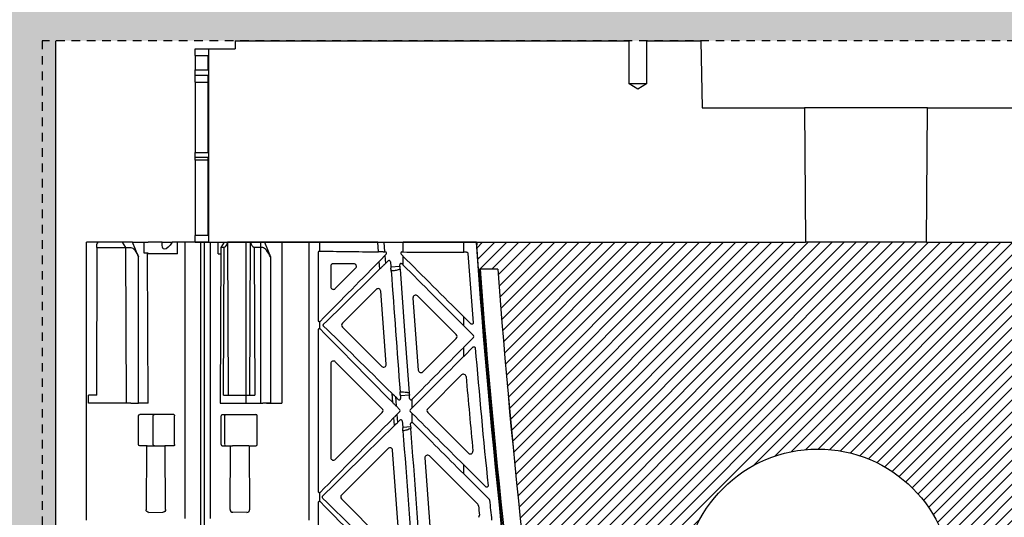
# Model space of a CAD drawing. Units: millimetres. Extents: x 32655 to 33259, y 18962 to 20253.
# Drawn here: x 33061 to 33075, y 19684 to 19692 of the extents above; entities that cross this region are included whole.
import ezdxf

# ---------------------------------------------------------------- set-up
doc = ezdxf.new("R2010")
doc.units = ezdxf.units.MM
doc.header["$LTSCALE"] = 0.25
doc.header["$MEASUREMENT"] = 0
doc.linetypes.add('DASHED', pattern=[0.75, 0.5, -0.25])
for name, color, linetype in [('0.35', 2, 'Continuous'), ('0.50', 1, 'Continuous'), ('GB 1014 ROOTSPACE', 1, 'Continuous'), ('RootSpace 400', 1, 'Continuous')]:
    doc.layers.add(name, color=color, linetype=linetype)
doc.layers.add('HATCHING', color=7, linetype='Continuous', lineweight=5, true_color=0xbdbdbd)
doc.layers.add('HATCHING2', color=7, linetype='Continuous', lineweight=5, true_color=0x8a8a8a)

msp = doc.modelspace()

# ---------------------------------------------------------------- hatches: boundary and pattern name
at = {"layer": 'HATCHING'}
h = msp.add_hatch(dxfattribs=at)
h.set_pattern_fill('ANSI31', color=256, style=0)
edge = h.paths.add_edge_path()
edge.add_arc((33132.45, 19680.354), 4.528, 272.3928, 351.5972)
edge.add_arc((33022.035, 19696.664), 116.141, 351.59726, 355.73716)
edge.add_line((33137.855, 19688.031), (33137.855, 19688.031))
edge.add_line((33137.855, 19688.031), (33138.113, 19688.031))
edge.add_spline(control_points=[(33138.113, 19688.031), (33138.115, 19688.031), (33138.12, 19688.031), (33138.126, 19688.031), (33138.13, 19688.031), (33138.132, 19688.031), (33138.133, 19688.031), (33138.133, 19688.031)], knot_values=[0.006732, 0.006732, 0.006732, 0.006732, 0.217842, 0.435696, 0.653291, 0.870308, 0.911267, 0.911267, 0.911267, 0.911267], degree=3, periodic=0)
edge.add_line((33138.133, 19688.031), (33138.136, 19688.031))
edge.add_line((33138.136, 19688.031), (33138.162, 19688.385))
edge.add_ellipse((33022.035, 19698.7), major_axis=(0, 116.602), ratio=0.9998476, start_angle=264.92513, end_angle=264.94472)
edge.add_line((33138.166, 19688.425), (33133.535, 19688.425))
edge.add_line((33133.535, 19688.425), (33133.334, 19688.425))
edge.add_line((33133.334, 19688.425), (33131.563, 19688.425))
edge.add_line((33131.563, 19688.425), (33131.362, 19688.425))
edge.add_line((33131.362, 19688.425), (33126.735, 19688.425))
edge.add_ellipse((33242.866, 19698.7), major_axis=(0, 116.602), ratio=0.9998476, start_angle=95.05528, end_angle=95.07487)
edge.add_line((33126.739, 19688.385), (33126.764, 19688.031))
edge.add_line((33126.764, 19688.031), (33126.768, 19688.031))
edge.add_spline(control_points=[(33126.768, 19688.031), (33126.768, 19688.031), (33126.768, 19688.031), (33126.768, 19688.031)], knot_values=[0, 0, 0, 0, 0.108462, 0.108462, 0.108462, 0.108462], degree=3, periodic=0)
edge.add_line((33126.788, 19688.031), (33127.045, 19688.031))
edge.add_arc((33242.866, 19696.664), 116.142, 184.26282, 188.40274)
edge.add_line((33127.971, 19679.692), (33127.971, 19679.693))
edge.add_arc((33132.45, 19680.354), 4.528, 188.4028, 267.6072)
edge.add_spline(control_points=[(33132.261, 19675.831), (33132.261, 19675.83), (33132.263, 19675.83), (33132.267, 19675.83), (33132.271, 19675.83), (33132.281, 19675.829), (33132.286, 19675.829), (33132.3, 19675.828), (33132.308, 19675.828), (33132.325, 19675.827), (33132.335, 19675.827), (33132.356, 19675.826), (33132.367, 19675.826), (33132.389, 19675.825), (33132.401, 19675.825), (33132.426, 19675.825), (33132.438, 19675.825), (33132.463, 19675.825), (33132.475, 19675.825), (33132.499, 19675.825), (33132.511, 19675.825), (33132.534, 19675.826), (33132.545, 19675.826), (33132.566, 19675.827), (33132.575, 19675.827), (33132.593, 19675.828), (33132.601, 19675.828), (33132.614, 19675.829), (33132.62, 19675.829), (33132.63, 19675.83), (33132.633, 19675.83), (33132.638, 19675.83), (33132.639, 19675.83), (33132.639, 19675.831)], knot_values=[0, 0, 0, 0, 0.0625, 0.0625, 0.125, 0.125, 0.1875, 0.1875, 0.25, 0.25, 0.3125, 0.3125, 0.375, 0.375, 0.4375, 0.4375, 0.5, 0.5, 0.5625, 0.5625, 0.625, 0.625, 0.6875, 0.6875, 0.75, 0.75, 0.8125, 0.8125, 0.875, 0.875, 0.9375, 0.9375, 0.99842, 0.99842, 0.99842, 0.99842], degree=3, periodic=0)
h.paths.add_polyline_path([(33122.738, 19672.677), (33122.738, 19688.425), (33122.606, 19688.425), (33122.606, 19688.523), (33122.606, 19689.628), (33122.606, 19689.672), (33122.606, 19689.739), (33122.606, 19689.926), (33122.214, 19690.905), (33122.214, 19699.567), (33122.608, 19700.551), (33122.608, 19701.142), (33112.765, 19701.142), (33103.416, 19701.142), (33103.416, 19701.141, -0.018121), (33115.133, 19700.68, -0.348317), (33116.93, 19699.02, -0.064309), (33116.93, 19681.609, -0.348317), (33115.133, 19679.949, -0.037779), (33090.712, 19679.949, -0.348317), (33088.916, 19681.609, -0.064309), (33088.916, 19699.02, -0.348317), (33090.712, 19700.68, -0.018883), (33102.923, 19701.142), (33101.308, 19701.142), (33093.08, 19701.142), (33083.238, 19701.142), (33083.238, 19700.551), (33083.632, 19699.567), (33083.632, 19690.905), (33083.238, 19689.921), (33083.238, 19691.378), (33082.645, 19691.378), (33082.646, 19691.26), (33083.039, 19691.26), (33083.212, 19691.26), (33083.236, 19691.279), (33083.236, 19691.26), (33083.236, 19691.161), (33083.236, 19690.951), (33083.236, 19690.872), (33083.236, 19690.77), (33083.236, 19689.739), (33083.236, 19689.672), (33083.236, 19689.628), (33083.236, 19688.523), (33083.236, 19688.425), (33083.107, 19688.425), (33083.107, 19672.677)])
edge = h.paths.add_edge_path()
edge.add_arc((32962.979, 19696.664), 116.141, 351.59726, 355.73716)
edge.add_line((33078.8, 19688.031), (33078.8, 19688.031))
edge.add_line((33078.8, 19688.031), (33079.058, 19688.031))
edge.add_spline(control_points=[(33079.058, 19688.031), (33079.06, 19688.031), (33079.065, 19688.031), (33079.071, 19688.031), (33079.075, 19688.031), (33079.077, 19688.031), (33079.078, 19688.031), (33079.078, 19688.031)], knot_values=[0.009282, 0.009282, 0.009282, 0.009282, 0.217842, 0.435696, 0.653291, 0.870308, 0.975224, 0.975224, 0.975224, 0.975224], degree=3, periodic=0)
edge.add_line((33079.078, 19688.031), (33079.081, 19688.031))
edge.add_line((33079.081, 19688.031), (33079.107, 19688.385))
edge.add_ellipse((32962.979, 19698.7), major_axis=(0, 116.602), ratio=0.9998476, start_angle=264.92513, end_angle=264.94472)
edge.add_line((33079.111, 19688.425), (33074.48, 19688.425))
edge.add_line((33074.48, 19688.425), (33074.279, 19688.425))
edge.add_line((33074.279, 19688.425), (33072.507, 19688.425))
edge.add_line((33072.507, 19688.425), (33072.306, 19688.425))
edge.add_line((33072.306, 19688.425), (33067.68, 19688.425))
edge.add_ellipse((33183.811, 19698.7), major_axis=(0, 116.602), ratio=0.9998476, start_angle=95.05528, end_angle=95.07487)
edge.add_line((33067.684, 19688.385), (33067.709, 19688.031))
edge.add_line((33067.709, 19688.031), (33067.713, 19688.031))
edge.add_spline(control_points=[(33067.713, 19688.031), (33067.713, 19688.031), (33067.713, 19688.031), (33067.713, 19688.031)], knot_values=[0, 0, 0, 0, 0.058134, 0.058134, 0.058134, 0.058134], degree=3, periodic=0)
edge.add_spline(control_points=[(33067.732, 19688.031), (33067.732, 19688.031), (33067.732, 19688.031), (33067.733, 19688.031)], knot_values=[0.995995, 0.995995, 0.995995, 0.995995, 1, 1, 1, 1], degree=3, periodic=0)
edge.add_line((33067.733, 19688.031), (33067.99, 19688.031))
edge.add_arc((33183.811, 19696.664), 116.142, 184.26282, 188.40274)
edge.add_line((33068.916, 19679.692), (33068.916, 19679.693))
edge.add_arc((33073.395, 19680.354), 4.528, 188.4028, 267.6072)
edge.add_spline(control_points=[(33073.206, 19675.831), (33073.206, 19675.83), (33073.208, 19675.83), (33073.212, 19675.83), (33073.216, 19675.83), (33073.225, 19675.829), (33073.231, 19675.829), (33073.245, 19675.828), (33073.253, 19675.828), (33073.27, 19675.827), (33073.28, 19675.827), (33073.301, 19675.826), (33073.312, 19675.826), (33073.334, 19675.825), (33073.346, 19675.825), (33073.371, 19675.825), (33073.383, 19675.825), (33073.408, 19675.825), (33073.42, 19675.825), (33073.444, 19675.825), (33073.456, 19675.825), (33073.479, 19675.826), (33073.49, 19675.826), (33073.511, 19675.827), (33073.52, 19675.827), (33073.538, 19675.828), (33073.546, 19675.828), (33073.559, 19675.829), (33073.565, 19675.829), (33073.575, 19675.83), (33073.578, 19675.83), (33073.583, 19675.83), (33073.584, 19675.83), (33073.584, 19675.831)], knot_values=[0.004555, 0.004555, 0.004555, 0.004555, 0.0625, 0.0625, 0.125, 0.125, 0.1875, 0.1875, 0.25, 0.25, 0.3125, 0.3125, 0.375, 0.375, 0.4375, 0.4375, 0.5, 0.5, 0.5625, 0.5625, 0.625, 0.625, 0.6875, 0.6875, 0.75, 0.75, 0.8125, 0.8125, 0.875, 0.875, 0.9375, 0.9375, 0.997194, 0.997194, 0.997194, 0.997194], degree=3, periodic=0)
edge.add_arc((33073.395, 19680.354), 4.528, 272.3928, 351.5972)
h.paths.add_polyline_path([(33131.19, 19683.425, -1), (33135.127, 19683.425, -1)], flags=16)
h.paths.add_polyline_path([(33117.883, 19691.299, -1), (33121.82, 19691.299, -1)], flags=16)
h.paths.add_polyline_path([(33084.025, 19691.299, -1), (33087.962, 19691.299, -1)], flags=16)
h.paths.add_polyline_path([(33070.718, 19683.425, -1), (33074.655, 19683.425, -1)], flags=16)
at = {"layer": 'HATCHING2', "lineweight": 5}
h = msp.add_hatch(dxfattribs=at)
h.set_pattern_fill('EARTH', color=256, scale=3.937, style=0)
h.paths.add_polyline_path([(33083.238, 19691.378), (33083.238, 19695.236), (33075.364, 19695.236), (33075.364, 19698.189), (33079.301, 19701.142), (33079.301, 19702.008), (33042.92, 19702.008), (33042.92, 19691.299), (33051.661, 19691.299), (33052.645, 19681.457), (33060.519, 19681.457), (33060.519, 19672.677), (33061.503, 19668.74), (33061.503, 19691.378), (33064.141, 19691.378), (33069.919, 19691.378), (33070.175, 19691.378), (33070.97, 19691.378), (33075.816, 19691.378), (33076.612, 19691.378), (33076.868, 19691.378), (33082.645, 19691.378)])
h.paths.add_polyline_path([(33162.059, 19691.299), (33162.059, 19702.008), (33126.545, 19702.008), (33126.545, 19701.142), (33130.482, 19698.189), (33130.482, 19695.236), (33122.608, 19695.236), (33122.608, 19691.378), (33123.196, 19691.378), (33128.974, 19691.378), (33129.23, 19691.378), (33130.025, 19691.378), (33134.871, 19691.378), (33135.667, 19691.378), (33135.923, 19691.378), (33141.7, 19691.378), (33144.343, 19691.378), (33144.343, 19668.74), (33145.327, 19672.677), (33145.327, 19681.457), (33153.201, 19681.457), (33154.185, 19691.299)])

# ---------------------------------------------------------------- linework, layer by layer
at = {"layer": '0.35'}
msp.add_line((33061.503, 19691.378), (33061.503, 19668.74), dxfattribs=at)
msp.add_circle((33072.687, 19683.425), 1.968, dxfattribs=at)
at = {"layer": '0.50', "color": 3, "linetype": 'DASHED'}
for p, q in [((33083.238, 19691.378), (33061.306, 19691.378)), ((33061.306, 19691.378), (33061.306, 19679.567))]:
    msp.add_line(p, q, dxfattribs=at)
at = {"layer": 'GB 1014 ROOTSPACE', "linetype": 'Continuous'}
for p, q in [((33064.141, 19691.378), (33064.14, 19691.26)), ((33064.141, 19691.378), (33069.919, 19691.378)), ((33069.919, 19690.748), (33069.919, 19691.378)), ((33070.175, 19691.378), (33070.97, 19691.378)), ((33070.175, 19691.378), (33070.175, 19690.748)), ((33070.97, 19691.378), (33070.988, 19690.394)), ((33063.551, 19691.26), (33063.748, 19691.26)), ((33063.551, 19691.161), (33063.551, 19691.26)), ((33063.551, 19691.161), (33063.744, 19691.16)), ((33063.551, 19691.161), (33063.551, 19690.951)), ((33063.744, 19690.954), (33063.744, 19691.16)), ((33063.748, 19691.26), (33063.748, 19688.425)), ((33063.748, 19691.26), (33064.14, 19691.26)), ((33063.551, 19690.872), (33063.551, 19690.951)), ((33063.551, 19690.77), (33063.551, 19690.872)), ((33063.744, 19689.742), (33063.744, 19690.872)), ((33063.551, 19690.77), (33063.744, 19690.769)), ((33063.551, 19690.77), (33063.551, 19689.739)), ((33070.175, 19690.748), (33069.919, 19690.748)), ((33070.047, 19690.671), (33069.919, 19690.748)), ((33070.175, 19690.748), (33070.047, 19690.671)), ((33070.988, 19690.394), (33072.49, 19690.394)), ((33074.296, 19690.394), (33072.49, 19690.394)), ((33072.49, 19690.394), (33072.507, 19688.425)), ((33074.279, 19688.425), (33074.296, 19690.394)), ((33074.296, 19690.394), (33075.799, 19690.394)), ((33063.551, 19689.672), (33063.551, 19689.739)), ((33063.551, 19689.628), (33063.551, 19689.672)), ((33063.551, 19689.628), (33063.551, 19688.523)), ((33063.744, 19689.627), (33063.551, 19689.628)), ((33063.744, 19688.523), (33063.744, 19689.671)), ((33063.551, 19688.425), (33063.551, 19688.523)), ((33063.744, 19688.523), (33063.551, 19688.523)), ((33063.551, 19688.425), (33063.708, 19688.425)), ((33063.748, 19688.425), (33063.551, 19688.425)), ((33063.708, 19688.425), (33063.846, 19688.425)), ((33063.748, 19688.425), (33072.306, 19688.425)), ((33063.846, 19688.425), (33064.339, 19688.425)), ((33065.224, 19688.425), (33064.339, 19688.425)), ((33072.306, 19688.425), (33072.507, 19688.425)), ((33074.279, 19688.425), (33072.507, 19688.425)), ((33074.279, 19688.425), (33074.48, 19688.425)), ((33074.48, 19688.425), (33083.039, 19688.425))]:
    msp.add_line(p, q, dxfattribs=at)
for centre, radius, start, end in [((33063.44, 19703.596), 12.646, 270.5002, 271.3778), ((33063.66, 19703.428), 12.556, 269.4999, 270.3837), ((33063.344, 19713.403), 23.665, 270.5, 270.969), ((33063.757, 19713.258), 23.587, 269.5, 269.9705)]:
    msp.add_arc(centre, radius, start, end, dxfattribs=at)
at = {"layer": 'RootSpace 400', "linetype": 'Continuous', "lineweight": 25}
for p, q in [((33061.956, 19684.35), (33061.956, 19688.425)), ((33062.123, 19688.425), (33061.956, 19688.425)), ((33062.482, 19688.425), (33062.123, 19688.425)), ((33062.482, 19688.425), (33062.528, 19688.346)), ((33062.634, 19688.425), (33062.482, 19688.425)), ((33062.722, 19688.21), (33062.634, 19688.425)), ((33062.634, 19688.425), (33062.8, 19688.425)), ((33062.8, 19688.425), (33062.8, 19688.271)), ((33062.8, 19688.425), (33062.863, 19688.425)), ((33063.07, 19688.425), (33062.863, 19688.425)), ((33063.07, 19688.425), (33063.215, 19688.425)), ((33063.294, 19688.425), (33063.215, 19688.425)), ((33063.294, 19688.255), (33063.294, 19688.425)), ((33063.407, 19688.425), (33063.294, 19688.425)), ((33063.407, 19684.374), (33063.407, 19688.425)), ((33063.63, 19688.425), (33063.407, 19688.425)), ((33063.683, 19688.425), (33063.683, 19672.677)), ((33063.683, 19688.425), (33063.775, 19688.425)), ((33063.775, 19684.374), (33063.775, 19688.425)), ((33063.775, 19688.425), (33063.888, 19688.425)), ((33063.889, 19688.255), (33063.888, 19688.425)), ((33063.888, 19688.425), (33063.958, 19688.425)), ((33063.976, 19688.425), (33063.93, 19688.346)), ((33063.958, 19688.425), (33063.976, 19688.425)), ((33063.976, 19688.425), (33064.027, 19688.425)), ((33064.027, 19688.425), (33064.028, 19688.425)), ((33064.028, 19688.425), (33064.038, 19686.181)), ((33064.364, 19688.425), (33064.028, 19688.425)), ((33064.354, 19686.181), (33064.364, 19688.425)), ((33064.364, 19688.425), (33064.365, 19688.425)), ((33064.365, 19688.425), (33064.416, 19688.425)), ((33064.416, 19688.425), (33064.567, 19688.425)), ((33064.567, 19688.425), (33064.655, 19688.21)), ((33064.815, 19688.425), (33064.567, 19688.425)), ((33064.815, 19688.425), (33065.226, 19688.425)), ((33065.226, 19684.35), (33065.226, 19688.425)), ((33065.383, 19688.425), (33065.226, 19688.425)), ((33065.383, 19688.295), (33065.383, 19688.425)), ((33066.233, 19688.425), (33065.383, 19688.425)), ((33066.243, 19688.285), (33066.233, 19688.425)), ((33066.301, 19688.425), (33066.32, 19688.425)), ((33066.32, 19688.425), (33066.331, 19688.282)), ((33066.32, 19688.425), (33066.601, 19688.425)), ((33066.601, 19688.282), (33066.601, 19688.425)), ((33067.492, 19688.425), (33066.601, 19688.425)), ((33067.492, 19688.28), (33067.492, 19688.425)), ((33067.672, 19688.425), (33067.492, 19688.425)), ((33067.68, 19688.425), (33067.672, 19688.425)), ((33062.11, 19686.181), (33062.116, 19688.346)), ((33062.116, 19688.346), (33062.528, 19688.346)), ((33062.528, 19688.346), (33062.538, 19686.063)), ((33062.528, 19688.346), (33062.61, 19688.346)), ((33062.8, 19688.271), (33062.861, 19688.271)), ((33062.861, 19688.271), (33062.854, 19688.255)), ((33063.93, 19688.346), (33063.92, 19686.063)), ((33063.975, 19688.346), (33063.93, 19688.346)), ((33063.967, 19686.181), (33063.975, 19688.346)), ((33064.417, 19688.346), (33064.425, 19686.181)), ((33064.462, 19688.346), (33064.417, 19688.346)), ((33064.544, 19688.346), (33064.462, 19688.346)), ((33065.356, 19688.276), (33065.356, 19687.279)), ((33065.375, 19688.295), (33065.383, 19688.295)), ((33066.311, 19688.283), (33066.311, 19688.283)), ((33066.331, 19688.282), (33066.341, 19688.282)), ((33066.586, 19688.282), (33066.601, 19688.282)), ((33067.533, 19688.28), (33067.492, 19688.28)), ((33067.709, 19688.031), (33067.684, 19688.385)), ((33062.722, 19686.063), (33062.722, 19688.21)), ((33063.294, 19688.255), (33062.854, 19688.255)), ((33062.861, 19686.064), (33062.854, 19688.255)), ((33063.889, 19688.255), (33063.93, 19688.255)), ((33064.655, 19688.21), (33064.655, 19686.064)), ((33066.261, 19688.033), (33066.253, 19688.143)), ((33066.317, 19688.21), (33066.317, 19688.21)), ((33066.355, 19688.249), (33066.335, 19688.229)), ((33066.335, 19688.229), (33066.344, 19688.112)), ((33066.344, 19688.112), (33066.383, 19688.151)), ((33066.416, 19688.139), (33066.422, 19688.063)), ((33066.572, 19688.249), (33066.601, 19688.22)), ((33066.601, 19688.095), (33066.601, 19688.22)), ((33065.541, 19688.071), (33065.541, 19687.773)), ((33065.878, 19688.11), (33065.58, 19688.11)), ((33065.608, 19687.746), (33065.905, 19688.043)), ((33066.325, 19688.095), (33066.325, 19688.094)), ((33066.422, 19688.063), (33066.554, 19688.073)), ((33066.439, 19688.004), (33066.427, 19688.003)), ((33066.554, 19688.073), (33066.553, 19688.094)), ((33066.601, 19688.095), (33066.586, 19688.109)), ((33067.709, 19688.031), (33067.713, 19688.031)), ((33067.99, 19688.031), (33067.733, 19688.031)), ((33066.208, 19687.733), (33065.712, 19687.237)), ((33066.355, 19686.636), (33066.275, 19687.708)), ((33066.747, 19687.607), (33066.825, 19686.549)), ((33067.382, 19687.07), (33066.814, 19687.638)), ((33065.389, 19687.265), (33065.383, 19687.261)), ((33065.383, 19687.157), (33065.383, 19687.261)), ((33067.492, 19687.2), (33067.492, 19687.332)), ((33067.597, 19687.227), (33067.492, 19687.332)), ((33065.356, 19687.139), (33065.356, 19684.773)), ((33065.712, 19687.181), (33066.288, 19686.605)), ((33067.492, 19687.2), (33067.636, 19687.056)), ((33066.892, 19686.524), (33067.382, 19687.014)), ((33067.492, 19686.884), (33067.636, 19687.028)), ((33067.627, 19686.887), (33067.492, 19686.752)), ((33067.492, 19686.752), (33067.492, 19686.884)), ((33066.296, 19685.984), (33065.608, 19686.672)), ((33065.541, 19686.644), (33065.541, 19685.268)), ((33067.459, 19686.479), (33066.965, 19685.984)), ((33061.987, 19686.063), (33061.987, 19686.181)), ((33062.11, 19686.181), (33061.987, 19686.181)), ((33063.967, 19686.181), (33064.425, 19686.181)), ((33066.45, 19686.075), (33066.441, 19686.207)), ((33066.468, 19686.181), (33066.468, 19686.182)), ((33066.489, 19686.161), (33066.531, 19686.119)), ((33066.489, 19686.161), (33066.5, 19686.024)), ((33066.695, 19686.182), (33066.562, 19686.172)), ((33066.562, 19686.172), (33066.564, 19686.135)), ((33066.698, 19686.134), (33066.695, 19686.182)), ((33066.736, 19686.125), (33066.732, 19686.121)), ((33066.736, 19685.998), (33066.736, 19686.125)), ((33062.538, 19686.063), (33061.987, 19686.063)), ((33062.61, 19686.063), (33062.538, 19686.063)), ((33062.61, 19686.063), (33062.61, 19686.063)), ((33062.61, 19686.063), (33062.722, 19686.063)), ((33062.861, 19686.064), (33062.722, 19686.063)), ((33062.722, 19686.063), (33062.722, 19686.063)), ((33063.92, 19686.063), (33064.472, 19686.063)), ((33064.472, 19686.063), (33064.544, 19686.063)), ((33064.655, 19686.063), (33064.544, 19686.063)), ((33064.655, 19686.064), (33064.655, 19686.063)), ((33066.478, 19686.045), (33066.478, 19686.046)), ((33066.553, 19685.97), (33066.5, 19686.024)), ((33066.708, 19685.97), (33066.736, 19685.998)), ((33062.72, 19685.459), (33062.72, 19685.88)), ((33063.237, 19685.897), (33062.74, 19685.899)), ((33062.938, 19685.459), (33062.935, 19685.879)), ((33063.251, 19685.461), (33063.251, 19685.878)), ((33063.932, 19685.461), (33063.932, 19685.878)), ((33063.946, 19685.897), (33064.442, 19685.899)), ((33063.985, 19685.462), (33063.985, 19685.877)), ((33064.462, 19685.459), (33064.462, 19685.88)), ((33065.608, 19685.24), (33066.296, 19685.928)), ((33066.475, 19685.739), (33066.467, 19685.854)), ((33066.491, 19685.879), (33066.491, 19685.879)), ((33066.553, 19685.942), (33066.509, 19685.898)), ((33066.509, 19685.898), (33066.518, 19685.78)), ((33066.518, 19685.78), (33066.555, 19685.817)), ((33066.589, 19685.805), (33066.596, 19685.715)), ((33066.708, 19685.942), (33066.736, 19685.914)), ((33066.736, 19685.783), (33066.736, 19685.914)), ((33066.965, 19685.928), (33067.56, 19685.333)), ((33066.499, 19685.763), (33066.499, 19685.762)), ((33066.596, 19685.715), (33066.715, 19685.723)), ((33066.715, 19685.723), (33066.712, 19685.762)), ((33062.836, 19685.439), (33062.74, 19685.439)), ((33062.836, 19685.439), (33062.832, 19684.504)), ((33062.85, 19685.439), (33063.108, 19685.441)), ((33063.237, 19685.441), (33063.114, 19685.441)), ((33063.118, 19684.506), (33063.114, 19685.441)), ((33063.946, 19685.441), (33064.068, 19685.441)), ((33064, 19685.442), (33064.007, 19685.441)), ((33064.064, 19684.506), (33064.068, 19685.441)), ((33064.103, 19685.441), (33064.102, 19685.441)), ((33064.34, 19685.439), (33064.339, 19685.441)), ((33064.346, 19685.439), (33064.35, 19684.504)), ((33064.346, 19685.439), (33064.442, 19685.439)), ((33066.382, 19685.401), (33065.698, 19684.717)), ((33066.558, 19683.899), (33066.449, 19685.376)), ((33066.921, 19685.262), (33067.029, 19683.803)), ((33067.697, 19684.583), (33066.988, 19685.292)), ((33067.492, 19685.028), (33067.492, 19685.161)), ((33067.815, 19684.837), (33067.492, 19685.161)), ((33067.492, 19685.028), (33067.865, 19684.656)), ((33065.383, 19684.624), (33065.383, 19684.755)), ((33065.698, 19684.662), (33066.491, 19683.868)), ((33065.356, 19684.606), (33065.356, 19681.822)), ((33062.871, 19684.465), (33063.079, 19684.466)), ((33064.311, 19684.465), (33064.103, 19684.466))]:
    msp.add_line(p, q, dxfattribs=at)
at = {"layer": 'RootSpace 400'}
msp.add_line((33063.63, 19688.425), (33063.63, 19672.677), dxfattribs=at)
at = {"layer": 'RootSpace 400', "linetype": 'Continuous'}
for p, q in [((33064.293, 19688.425), (33064.516, 19688.425)), ((33064.293, 19688.425), (33064.293, 19686.063)), ((33064.516, 19686.063), (33064.516, 19688.425)), ((33064.6, 19688.425), (33064.822, 19688.425)), ((33064.822, 19688.425), (33064.822, 19686.063)), ((33064.293, 19686.063), (33064.516, 19686.063)), ((33064.6, 19686.063), (33064.822, 19686.063))]:
    msp.add_line(p, q, dxfattribs=at)
at = {"layer": 'RootSpace 400', "linetype": 'Continuous', "lineweight": 25, "flags": 128}
for points in [[(33066.554, 19688.073), (33066.555, 19688.068), (33066.555, 19688.064), (33066.555, 19688.061)], [(33066.557, 19688.031), (33066.624, 19687.128), (33066.692, 19686.218)], [(33066.694, 19686.193), (33066.694, 19686.189), (33066.694, 19686.186), (33066.695, 19686.182)], [(33062.85, 19685.439), (33062.846, 19685.439), (33062.842, 19685.439), (33062.839, 19685.439), (33062.836, 19685.439)], [(33063.114, 19685.441), (33063.112, 19685.441), (33063.11, 19685.441), (33063.109, 19685.441), (33063.108, 19685.441), (33063.108, 19685.441)]]:
    msp.add_lwpolyline(points, dxfattribs=at)
at = {"layer": 'RootSpace 400', "linetype": 'Continuous', "lineweight": 25}
for centre, radius, start, end in [((33183.811, 19696.664), 116.431, 184.05798, 188.40274), ((33183.811, 19696.664), 116.562, 184.13391, 184.6362), ((33065.58, 19688.071), 0.0394, 90, 180), ((33065.878, 19688.071), 0.0394, 315, 90), ((33183.811, 19696.664), 116.419, 184.25267, 188.40274), ((33183.811, 19696.664), 116.399, 184.25339, 188.40274), ((33183.811, 19696.664), 116.142, 184.26282, 188.40274), ((33183.811, 19696.664), 116.141, 184.26284, 188.40274), ((33065.58, 19687.773), 0.0394, 180, 315), ((33066.236, 19687.705), 0.0394, 4.25, 135), ((33066.786, 19687.61), 0.0394, 45, 184.25), ((33065.74, 19687.209), 0.0394, 135, 225), ((33067.354, 19687.042), 0.0394, 315, 45), ((33183.811, 19696.664), 116.562, 184.8178, 185.81571), ((33065.58, 19686.644), 0.0394, 45, 180), ((33066.316, 19686.633), 0.0394, 225, 4.25), ((33066.865, 19686.552), 0.0394, 184.25, 315), ((33067.487, 19686.451), 0.0394, 5.0178, 135), ((33183.811, 19696.664), 116.732, 185.01778, 185.55515), ((33066.269, 19685.956), 0.0394, 315, 45), ((33066.992, 19685.956), 0.0394, 135, 225), ((33066.409, 19685.373), 0.0394, 4.25, 135), ((33065.58, 19685.268), 0.0394, 180, 315), ((33066.96, 19685.264), 0.0394, 45, 184.25), ((33067.588, 19685.36), 0.0394, 225, 5.5552), ((33065.726, 19684.69), 0.0394, 135, 225), ((33067.669, 19684.556), 0.0394, 5.9521, 45), ((33183.811, 19696.664), 116.732, 185.95209, 186.01892), ((33183.811, 19696.664), 116.562, 185.91907, 186.06336), ((33067.683, 19684.42), 0.0394, 315, 6.0189)]:
    msp.add_arc(centre, radius, start, end, dxfattribs=at)
at = {"layer": 'RootSpace 400', "linetype": 'Continuous', "lineweight": 25, "extrusion": (0, 0, -1)}
for centre, major_axis, ratio, start_param, end_param in [((33063.185, 19688.529), (0.096, 0.203), 0.341989, 1.940058, 4.021388), ((33062.666, 19688.21), (-0.064, 0.134), 0.34255, 0.161637, 1.732434), ((33062.74, 19685.88), (-0.0183, 0.0076), 0.993822, 5.890501, 7.461278), ((33062.955, 19685.879), (-0.0165, 0.011), 0.988621, 5.693376, 7.264153), ((33063.237, 19685.878), (0, 0.0197), 0.707103, 0.003085, 1.570796), ((33062.74, 19685.459), (-0.0183, -0.0076), 0.993822, 5.105093, 6.67587), ((33062.957, 19685.46), (-0.0194, 0.0038), 0.995285, 4.515267, 6.086044), ((33063.237, 19685.461), (0, 0.0197), 0.707103, 1.570796, 3.138507), ((33062.871, 19684.504), (-0.0366, -0.0152), 0.993808, 5.104004, 6.679145), ((33063.079, 19684.505), (0.0057, 0.039), 0.98528, 1.419353, 2.99445)]:
    msp.add_ellipse(centre, major_axis=major_axis, ratio=ratio, start_param=start_param, end_param=end_param, dxfattribs=at)
at = {"layer": 'RootSpace 400', "linetype": 'Continuous', "lineweight": 25}
for centre, major_axis, ratio, start_param, end_param in [((33183.811, 19698.7), (0, 116.602), 0.999848, 1.659028, 1.65937), ((33064.6, 19688.21), (-0.064, 0.134), 0.34255, 4.550752, 6.121548), ((33065.375, 19688.276), (0.0139, -0.0139), 0.999695, 2.356347, 3.926839), ((33067.492, 19688.331), (2.953, 0), 0.017455, 3.91699, 4.275456), ((33066.331, 19688.283), (0.0197, 0), 0.017407, 3.142891, 4.713688), ((33066.341, 19688.263), (0.0182, 0.0075), 0.998961, 5.105456, 7.460915), ((33066.586, 19688.263), (0.0182, -0.0075), 0.998961, 1.963863, 4.319322), ((33067.492, 19688.331), (2.953, 0), 0.017455, 4.405683, 4.712389), ((33067.492, 19689.317), (2.953, 2.953), 0.012341, 1.991596, 2.351015), ((33066.335, 19688.228), (0.0184, 0.0184), 0.013225, 1.559405, 3.130201), ((33066.344, 19688.113), (0.0184, 0.0184), 0.013225, 3.130201, 4.700997), ((33066.396, 19688.137), (-0.0069, -0.0185), 0.999124, 2.000916, 4.282269), ((33066.572, 19688.095), (-0.0015, 0.0196), 0.999643, 5.423787, 7.853982), ((33067.492, 19687.259), (-2.953, 2.953), 0.012341, 4.724733, 5.031439), ((33067.492, 19689.33), (2.953, 2.953), 0.012341, 3.930263, 4.269863), ((33066.422, 19688.063), (-0.0015, 0.0196), 0.017455, 1.570801, 3.130886), ((33067.492, 19674.322), (-2.952, 39.74), 0.001293, 1.219237, 1.266375), ((33067.492, 19687.273), (-2.953, 2.953), 0.012341, 1.276434, 1.58314), ((33065.375, 19687.279), (-0.0075, -0.0182), 0.998961, 5.105456, 7.102706), ((33065.375, 19687.139), (0.0075, -0.0182), 0.998961, 2.322072, 4.319322), ((33067.492, 19685.101), (-2.953, 2.953), 0.012341, 0.790578, 1.222557), ((33067.492, 19685.088), (-2.953, 2.953), 0.012341, 5.088843, 5.494515), ((33067.622, 19687.042), (0.0197, 0), 0.999695, 5.497939, 7.068431), ((33067.492, 19686.811), (2.953, 2.953), 0.012341, 1.558452, 1.817374), ((33067.492, 19686.825), (2.953, 2.953), 0.012341, 4.441124, 4.700045), ((33066.489, 19686.16), (-0.0213, 0.0213), 0.011388, 4.725616, 6.296413), ((33066.545, 19686.133), (-0.0082, 0.0179), 0.998746, 1.926817, 4.356368), ((33066.562, 19686.172), (-0.0015, 0.0196), 0.017455, 0.131799, 1.570801), ((33066.718, 19686.135), (0.0015, -0.0196), 0.999735, 4.712389, 6.994276), ((33066.499, 19686.024), (-0.0213, 0.0213), 0.011388, 0.013227, 1.584024), ((33066.539, 19685.956), (0.0197, 0), 0.999695, 5.497939, 7.068431), ((33066.722, 19685.956), (-0.0197, 0), 0.999695, 5.497939, 7.068431), ((33063.946, 19685.878), (0, 0.0197), 0.707103, 0.003085, 1.570796), ((33064.004, 19685.877), (0.0074, 0.0182), 0.993875, 0.721119, 1.960396), ((33064.442, 19685.88), (0.0183, 0.0076), 0.993822, 5.890501, 7.461278), ((33067.492, 19686.811), (2.953, 2.953), 0.012341, 1.913152, 2.351015), ((33066.509, 19685.898), (0.0184, 0.0184), 0.013225, 1.559405, 3.130201), ((33066.569, 19685.803), (-0.0069, -0.0185), 0.999124, 2.000916, 4.282269), ((33067.492, 19685.088), (-2.953, 2.953), 0.012341, 4.724733, 4.983654), ((33067.492, 19686.825), (2.953, 2.953), 0.012341, 3.923514, 4.348391), ((33066.518, 19685.78), (0.0184, 0.0184), 0.013225, 3.130201, 4.700997), ((33066.596, 19685.715), (-0.0015, 0.0196), 0.017455, 1.570801, 2.77197), ((33067.492, 19674.322), (-2.952, 39.74), 0.001293, 1.28143, 1.337788), ((33066.731, 19685.764), (0.0082, -0.0179), 0.998746, 2.469419, 4.356368), ((33066.714, 19685.723), (-0.0015, 0.0196), 0.017455, 4.345391, 4.712394), ((33067.492, 19674.589), (-2.952, 39.74), 0.001293, 4.938084, 4.995546), ((33067.492, 19685.101), (-2.953, 2.953), 0.012341, 1.327456, 1.58314), ((33063.946, 19685.461), (0, 0.0197), 0.707103, 1.570796, 3.138507), ((33064.004, 19685.461), (-0.0076, 0.0182), 0.993875, 1.175026, 2.505633), ((33064.082, 19685.441), (0.0197, 0), 0.004363, 3.926981, 6.268789), ((33064.221, 19685.441), (0.118, 0), 0.004363, 0.004382, 3.127196), ((33064.36, 19685.439), (0.0197, 0), 0.004363, 3.145975, 3.92702), ((33064.442, 19685.459), (0.0183, -0.0076), 0.993822, 5.105093, 6.67587), ((33065.375, 19684.773), (-0.0075, -0.0182), 0.998961, 5.105456, 7.102706), ((33067.492, 19682.554), (-2.953, 2.953), 0.012341, 5.016863, 5.501264), ((33064.103, 19684.505), (-0.0057, 0.039), 0.98528, 1.419353, 2.99445), ((33064.311, 19684.504), (0.0366, -0.0152), 0.993808, 5.104004, 6.679145), ((33065.375, 19684.606), (0.0075, -0.0182), 0.998961, 2.322072, 4.319322), ((33067.492, 19682.568), (-2.953, 2.953), 0.012341, 0.790578, 1.294548)]:
    msp.add_ellipse(centre, major_axis=major_axis, ratio=ratio, start_param=start_param, end_param=end_param, dxfattribs=at)
for points, knots in [([(33062.123, 19688.425), (33062.118, 19688.417), (33062.108, 19688.399), (33062.103, 19688.377), (33062.103, 19688.361), (33062.105, 19688.354), (33062.108, 19688.349), (33062.112, 19688.347), (33062.115, 19688.346), (33062.116, 19688.346)], [0, 0, 0, 0, 0.279023, 0.603339, 0.71831, 0.833838, 0.904104, 0.963718, 1, 1, 1, 1]), ([(33064.027, 19688.425), (33064.024, 19688.417), (33064.019, 19688.399), (33064.007, 19688.377), (33063.995, 19688.361), (33063.988, 19688.354), (33063.981, 19688.349), (33063.977, 19688.347), (33063.975, 19688.346), (33063.975, 19688.346)], [0, 0, 0, 0, 0.279023, 0.603339, 0.71831, 0.833838, 0.904104, 0.963718, 1, 1, 1, 1]), ([(33064.417, 19688.346), (33064.416, 19688.346), (33064.414, 19688.347), (33064.409, 19688.35), (33064.401, 19688.356), (33064.39, 19688.37), (33064.377, 19688.392), (33064.369, 19688.412), (33064.366, 19688.423), (33064.365, 19688.425)], [0, 0, 0, 0, 0.054189, 0.108113, 0.198657, 0.351518, 0.624244, 0.917944, 1, 1, 1, 1]), ([(33066.233, 19688.425), (33066.243, 19688.425), (33066.252, 19688.425), (33066.269, 19688.425), (33066.276, 19688.425), (33066.285, 19688.425), (33066.288, 19688.425), (33066.292, 19688.425), (33066.294, 19688.425), (33066.299, 19688.425), (33066.301, 19688.425), (33066.301, 19688.425)], [0, 0, 0, 0, 0.25, 0.25, 0.5, 0.5, 0.625, 0.625, 0.75, 0.75, 1, 1, 1, 1]), ([(33066.311, 19688.283), (33066.311, 19688.283), (33066.31, 19688.283), (33066.3, 19688.284), (33066.277, 19688.284), (33066.254, 19688.285), (33066.243, 19688.285)], [0, 0, 0, 0, 0.137416, 0.414849, 0.711937, 1, 1, 1, 1]), ([(33067.533, 19688.28), (33067.535, 19688.28), (33067.539, 19688.279), (33067.545, 19688.276), (33067.549, 19688.271), (33067.552, 19688.266), (33067.552, 19688.263), (33067.552, 19688.262)], [0, 0, 0, 0, 0.225045, 0.450082, 0.675089, 0.900088, 1, 1, 1, 1]), ([(33066.253, 19688.143), (33066.261, 19688.152), (33066.269, 19688.16), (33066.284, 19688.175), (33066.291, 19688.182), (33066.3, 19688.192), (33066.303, 19688.194), (33066.308, 19688.2), (33066.31, 19688.202), (33066.313, 19688.206), (33066.314, 19688.207), (33066.316, 19688.209), (33066.317, 19688.21), (33066.317, 19688.21)], [0, 0, 0, 0, 0.25, 0.25, 0.5, 0.5, 0.625, 0.625, 0.75, 0.75, 0.875, 0.875, 1, 1, 1, 1]), ([(33066.325, 19688.095), (33066.325, 19688.094), (33066.323, 19688.093), (33066.312, 19688.083), (33066.292, 19688.064), (33066.273, 19688.044), (33066.261, 19688.033)], [0, 0, 0, 0, 0.2038908, 0.4073529, 0.6322333, 1, 1, 1, 1]), ([(33066.427, 19688.003), (33066.427, 19688.008), (33066.426, 19688.013), (33066.426, 19688.022), (33066.425, 19688.026), (33066.424, 19688.037), (33066.424, 19688.042), (33066.424, 19688.043)], [0, 0, 0, 0, 0.25, 0.25, 0.5, 0.5, 1, 1, 1, 1]), ([(33066.557, 19688.031), (33066.548, 19688.027), (33066.538, 19688.024), (33066.519, 19688.018), (33066.509, 19688.015), (33066.479, 19688.008), (33066.459, 19688.005), (33066.439, 19688.004)], [0, 0, 0, 0, 0.25, 0.25, 0.5, 0.5, 1, 1, 1, 1]), ([(33066.555, 19688.061), (33066.555, 19688.056), (33066.556, 19688.047), (33066.557, 19688.036), (33066.557, 19688.031)], [0, 0, 0, 0, 0.5232665, 1, 1, 1, 1]), ([(33067.713, 19688.031), (33067.713, 19688.031), (33067.714, 19688.031), (33067.717, 19688.031), (33067.722, 19688.031), (33067.728, 19688.031), (33067.731, 19688.031), (33067.733, 19688.031)], [0, 0, 0, 0, 0.216371, 0.432728, 0.649372, 0.866578, 1, 1, 1, 1]), ([(33065.437, 19687.195), (33065.435, 19687.197), (33065.434, 19687.199), (33065.432, 19687.203), (33065.431, 19687.206), (33065.431, 19687.212), (33065.432, 19687.214), (33065.434, 19687.219), (33065.435, 19687.221), (33065.437, 19687.223)], [0, 0, 0, 0, 0.25, 0.25, 0.5, 0.5, 0.75, 0.75, 1, 1, 1, 1]), ([(33067.63, 19687.243), (33067.63, 19687.241), (33067.63, 19687.236), (33067.627, 19687.23), (33067.623, 19687.225), (33067.617, 19687.222), (33067.61, 19687.221), (33067.603, 19687.223), (33067.599, 19687.225), (33067.597, 19687.227), (33067.597, 19687.227)], [0, 0, 0, 0, 0.13857, 0.277129, 0.415585, 0.553874, 0.692097, 0.830358, 0.968754, 1, 1, 1, 1]), ([(33067.627, 19686.887), (33067.63, 19686.89), (33067.633, 19686.891), (33067.64, 19686.893), (33067.644, 19686.893), (33067.651, 19686.89), (33067.654, 19686.888), (33067.659, 19686.882), (33067.66, 19686.878), (33067.661, 19686.875)], [0, 0, 0, 0, 0.25, 0.25, 0.5, 0.5, 0.75, 0.75, 1, 1, 1, 1]), ([(33066.441, 19686.207), (33066.445, 19686.203), (33066.453, 19686.195), (33066.462, 19686.187), (33066.466, 19686.182), (33066.468, 19686.181), (33066.468, 19686.181), (33066.468, 19686.181)], [0, 0, 0, 0, 0.346218, 0.597782, 0.794071, 0.953218, 1, 1, 1, 1]), ([(33066.558, 19686.23), (33066.592, 19686.23), (33066.632, 19686.23), (33066.677, 19686.222), (33066.687, 19686.22), (33066.692, 19686.218)], [0, 0, 0, 0, 0.756577, 0.893104, 1, 1, 1, 1]), ([(33066.56, 19686.191), (33066.56, 19686.192), (33066.56, 19686.195), (33066.56, 19686.203), (33066.559, 19686.215), (33066.559, 19686.225), (33066.558, 19686.23)], [0, 0, 0, 0, 0.25281, 0.505845, 0.751785, 1, 1, 1, 1]), ([(33066.692, 19686.218), (33066.692, 19686.214), (33066.693, 19686.205), (33066.694, 19686.197), (33066.694, 19686.193)], [0, 0, 0, 0, 0.510381, 1, 1, 1, 1]), ([(33062.61, 19686.063), (33062.618, 19686.063), (33062.627, 19686.063), (33062.646, 19686.063), (33062.656, 19686.063), (33062.676, 19686.063), (33062.687, 19686.063), (33062.706, 19686.063), (33062.715, 19686.063), (33062.722, 19686.063)], [0, 0, 0, 0, 0.25, 0.25, 0.5, 0.5, 0.75, 0.75, 1, 1, 1, 1]), ([(33066.478, 19686.046), (33066.478, 19686.047), (33066.477, 19686.047), (33066.472, 19686.053), (33066.464, 19686.061), (33066.455, 19686.07), (33066.45, 19686.075)], [0, 0, 0, 0, 0.177628, 0.353994, 0.627833, 1, 1, 1, 1]), ([(33066.467, 19685.854), (33066.473, 19685.86), (33066.479, 19685.866), (33066.488, 19685.875), (33066.491, 19685.878), (33066.491, 19685.879)], [0, 0, 0, 0, 0.5, 0.5, 1, 1, 1, 1]), ([(33066.499, 19685.763), (33066.499, 19685.762), (33066.499, 19685.762), (33066.495, 19685.759), (33066.488, 19685.752), (33066.481, 19685.745), (33066.476, 19685.74), (33066.475, 19685.739)], [0, 0, 0, 0, 0.188413, 0.376418, 0.585371, 0.901069, 1, 1, 1, 1]), ([(33066.6, 19685.658), (33066.6, 19685.666), (33066.599, 19685.674), (33066.598, 19685.688), (33066.597, 19685.693), (33066.597, 19685.696)], [0, 0, 0, 0, 0.5, 0.5, 1, 1, 1, 1]), ([(33066.717, 19685.696), (33066.708, 19685.69), (33066.698, 19685.686), (33066.679, 19685.678), (33066.669, 19685.675), (33066.64, 19685.666), (33066.62, 19685.661), (33066.6, 19685.658)], [0, 0, 0, 0, 0.25, 0.25, 0.5, 0.5, 1, 1, 1, 1]), ([(33066.736, 19685.783), (33066.737, 19685.783), (33066.74, 19685.782), (33066.743, 19685.78), (33066.745, 19685.778), (33066.745, 19685.778)], [0, 0, 0, 0, 0.174153, 0.824263, 1, 1, 1, 1]), ([(33067.849, 19684.853), (33067.849, 19684.849), (33067.848, 19684.845), (33067.844, 19684.838), (33067.841, 19684.835), (33067.834, 19684.832), (33067.83, 19684.831), (33067.822, 19684.833), (33067.818, 19684.834), (33067.815, 19684.837)], [0, 0, 0, 0, 0.25, 0.25, 0.5, 0.5, 0.75, 0.75, 1, 1, 1, 1]), ([(33065.423, 19684.676), (33065.421, 19684.677), (33065.42, 19684.679), (33065.418, 19684.684), (33065.417, 19684.687), (33065.417, 19684.692), (33065.418, 19684.695), (33065.42, 19684.7), (33065.421, 19684.702), (33065.423, 19684.703)], [0, 0, 0, 0, 0.25, 0.25, 0.5, 0.5, 0.75, 0.75, 1, 1, 1, 1]), ([(33067.865, 19684.656), (33067.866, 19684.654), (33067.869, 19684.651), (33067.87, 19684.646), (33067.87, 19684.644)], [0, 0, 0, 0, 0.500019, 1, 1, 1, 1])]:
    msp.add_open_spline(points, degree=3, knots=knots, dxfattribs=at)
for points in [[(33066.424, 19688.043), (33066.424, 19688.043), (33066.424, 19688.043), (33066.424, 19688.043)], [(33065.383, 19687.157), (33065.386, 19687.156), (33065.388, 19687.155), (33065.389, 19687.153)], [(33064.008, 19685.898), (33064.002, 19685.897), (33064, 19685.896), (33063.998, 19685.895)], [(33066.715, 19685.716), (33066.716, 19685.71), (33066.716, 19685.703), (33066.717, 19685.696)], [(33065.389, 19684.759), (33065.388, 19684.758), (33065.386, 19684.756), (33065.383, 19684.755)], [(33065.383, 19684.624), (33065.386, 19684.623), (33065.388, 19684.622), (33065.389, 19684.62)]]:
    msp.add_open_spline(points, degree=3, dxfattribs=at)

doc.saveas('drawing.dxf')
